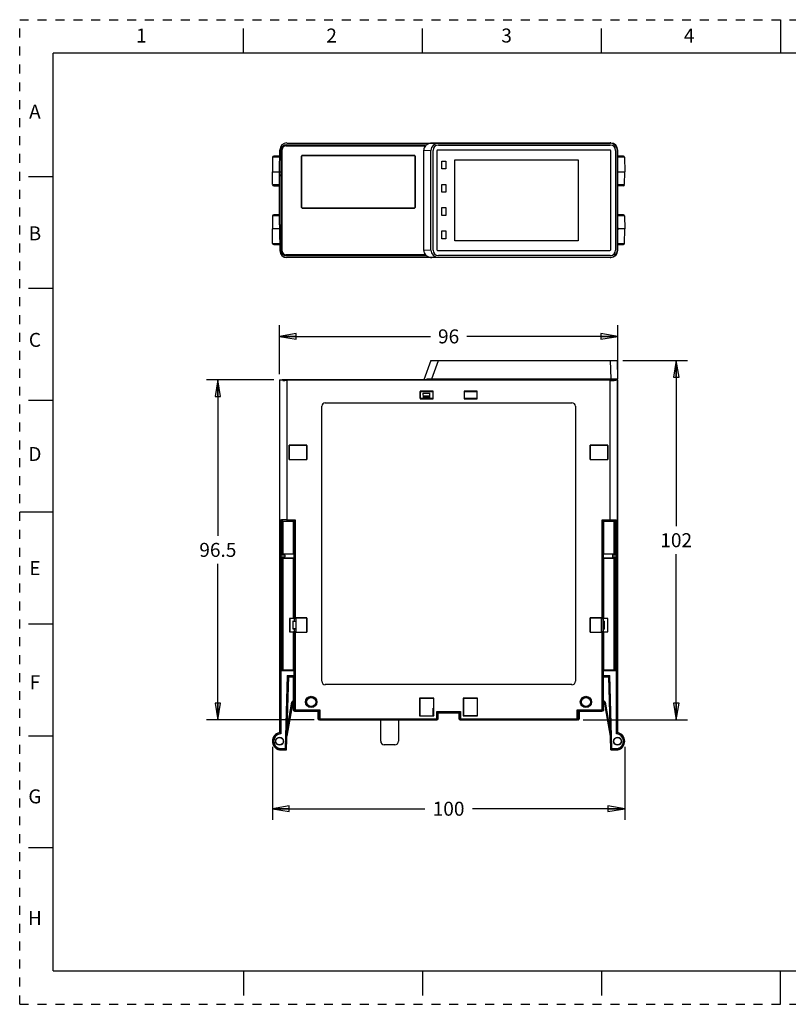
# Model space of a CAD drawing. Units: inches. Extents: x 0 to 17, y 0 to 11.
# Drawn here: x 0 to 8.6, y 0 to 11 of the extents above; entities that cross this region are included whole.
import ezdxf

# ---------------------------------------------------------------- set-up
doc = ezdxf.new("R2010")
doc.units = ezdxf.units.IN
doc.header["$LTSCALE"] = 0.935
doc.header["$MEASUREMENT"] = 0
doc.linetypes.add('HIDDEN', pattern=[0.2, 0.1, -0.1])
doc.layers.get('0').update_dxf_attribs({"linetype": 'CONTINUOUS'})
doc.layers.add('DEFAULT_2', color=8, linetype='HIDDEN')
doc.styles.get("Standard").update_dxf_attribs({"font": 'txt', "width": 0.8})
doc.styles.add('TEXTSTYLE_2', font='txt')
doc.dimstyles.new('DIMSTYLE_1', dxfattribs={"dimtxt": 0.15625, "dimasz": 0.1875, "dimexe": 0.125, "dimexo": 0.0625, "dimgap": 0.078125, "dimtad": 0, "dimtih": 1, "dimtoh": 1, "dimzin": 4, "dimdsep": 46, "dimtxsty": 'STANDARD', "dimblk": 'CLOSED', "dimblk1": 'CLOSED', "dimblk2": 'CLOSED', "dimcen": 0.09, "dimadec": 0, "dimazin": 0, "dimtfac": 1, "dimtofl": 0, "dimtmove": 0, "dimatfit": 3, "dimldrblk": 'CLOSED', "dimfxl": 1, "dimtolj": 1, "dimtzin": 4, "dimarcsym": 0})

# ---------------------------------------------------------------- blocks, each defined once
blk = doc.blocks.new('_CLOSED')
at = {"color": 0, "linetype": 'BYBLOCK'}
for p, q in [((0, 0), (-1, 0.167)), ((-1, 0.167), (-1, -0.167)), ((-1, -0.167), (0, 0)), ((-1, 0), (0, 0))]:
    blk.add_line(p, q, dxfattribs=at)
blk = doc.blocks.new('*D0')
at = {"color": 2, "linetype": 'CONTINUOUS'}
for p, q in [((2.902, 7.039), (2.902, 7.587)), ((6.682, 7.039), (6.682, 7.587)), ((2.902, 7.462), (4.589, 7.462)), ((6.682, 7.462), (4.995, 7.462))]:
    blk.add_line(p, q, dxfattribs=at)
at = {"color": 2, "linetype": 'CONTINUOUS', "xscale": 0.1875, "yscale": 0.1875, "zscale": 0.1875, "rotation": 180}
blk.add_blockref('_CLOSED', (2.902, 7.462), dxfattribs=at)
at = {"color": 2, "linetype": 'CONTINUOUS', "xscale": 0.1875, "yscale": 0.1875, "zscale": 0.1875}
blk.add_blockref('_CLOSED', (6.682, 7.462), dxfattribs=at)
at = {"color": 2, "linetype": 'CONTINUOUS', "insert": (4.792, 7.54), "char_height": 0.1562, "width": 0.25, "attachment_point": 2, "line_spacing_factor": 0.9}
blk.add_mtext('96', dxfattribs=at)
blk = doc.blocks.new('*D1')
at = {"color": 2, "linetype": 'CONTINUOUS'}
for p, q in [((2.823, 2.877), (2.823, 2.06)), ((6.76, 2.877), (6.76, 2.06)), ((2.823, 2.185), (4.526, 2.185)), ((6.76, 2.185), (5.058, 2.185))]:
    blk.add_line(p, q, dxfattribs=at)
at = {"color": 2, "linetype": 'CONTINUOUS', "xscale": 0.1875, "yscale": 0.1875, "zscale": 0.1875, "rotation": 180}
blk.add_blockref('_CLOSED', (2.823, 2.185), dxfattribs=at)
at = {"color": 2, "linetype": 'CONTINUOUS', "xscale": 0.1875, "yscale": 0.1875, "zscale": 0.1875}
blk.add_blockref('_CLOSED', (6.76, 2.185), dxfattribs=at)
at = {"color": 2, "linetype": 'CONTINUOUS', "insert": (4.792, 2.263), "char_height": 0.1562, "width": 0.375, "attachment_point": 2, "line_spacing_factor": 0.9}
blk.add_mtext('100', dxfattribs=at)
blk = doc.blocks.new('*D2')
at = {"color": 2, "linetype": 'CONTINUOUS'}
for p, q in [((2.84, 6.976), (2.089, 6.976)), ((2.214, 6.976), (2.214, 5.233)), ((2.214, 3.177), (2.214, 4.921)), ((3.289, 3.177), (2.089, 3.177))]:
    blk.add_line(p, q, dxfattribs=at)
at = {"color": 2, "linetype": 'CONTINUOUS', "xscale": 0.1875, "yscale": 0.1875, "zscale": 0.1875}
for p, rotation in [((2.214, 6.976), 90), ((2.214, 3.177), 270)]:
    blk.add_blockref('_CLOSED', p, dxfattribs=dict(at, rotation=rotation))
at = {"color": 2, "linetype": 'CONTINUOUS', "insert": (2.214, 5.155), "char_height": 0.1562, "width": 0.5, "attachment_point": 2, "line_spacing_factor": 0.9}
blk.add_mtext('96.5', dxfattribs=at)
blk = doc.blocks.new('*D3')
at = {"color": 2, "linetype": 'CONTINUOUS'}
for p, q in [((6.74, 7.193), (7.46, 7.193)), ((7.335, 7.193), (7.335, 5.341)), ((7.335, 3.177), (7.335, 5.029)), ((6.295, 3.177), (7.46, 3.177))]:
    blk.add_line(p, q, dxfattribs=at)
at = {"color": 2, "linetype": 'CONTINUOUS', "xscale": 0.1875, "yscale": 0.1875, "zscale": 0.1875}
for p, rotation in [((7.335, 7.193), 90), ((7.335, 3.177), 270)]:
    blk.add_blockref('_CLOSED', p, dxfattribs=dict(at, rotation=rotation))
at = {"color": 2, "linetype": 'CONTINUOUS', "insert": (7.335, 5.263), "char_height": 0.1562, "width": 0.375, "attachment_point": 2, "line_spacing_factor": 0.9}
blk.add_mtext('102', dxfattribs=at)

msp = doc.modelspace()

# ---------------------------------------------------------------- linework, layer by layer
at = {"color": 7, "linetype": 'CONTINUOUS'}
for p, q in [((8.5, 11), (8.5, 10.625)), ((2.5, 10.625), (2.5, 10.9)), ((4.5, 10.625), (4.5, 10.9)), ((6.5, 10.625), (6.5, 10.9)), ((0.375, 0.375), (0.375, 10.625)), ((16.625, 10.625), (0.375, 10.625)), ((2.937, 9.583), (2.95, 9.583)), ((2.973, 9.591), (4.533, 9.591)), ((2.981, 9.603), (4.544, 9.603)), ((2.985, 9.622), (6.599, 9.622)), ((3.808, 9.59), (3.808, 9.603)), ((4.083, 9.59), (4.083, 9.603)), ((4.549, 9.603), (4.544, 9.603)), ((6.603, 9.622), (4.604, 9.622)), ((4.678, 9.618), (4.604, 9.622)), ((4.678, 9.618), (6.599, 9.618)), ((4.678, 9.599), (6.599, 9.599)), ((4.678, 9.599), (6.599, 9.599)), ((6.603, 9.622), (6.599, 9.618)), ((6.599, 9.599), (6.599, 9.599)), ((2.826, 9.465), (2.823, 9.302)), ((2.905, 9.465), (2.826, 9.465)), ((2.905, 9.477), (2.838, 9.477)), ((2.902, 9.302), (2.906, 9.545)), ((2.922, 9.545), (2.917, 9.266)), ((2.922, 9.258), (2.922, 9.545)), ((2.934, 8.414), (2.934, 9.551)), ((3.149, 8.902), (3.149, 9.476)), ((3.149, 9.476), (3.149, 8.903)), ((3.149, 9.476), (3.149, 9.476)), ((3.157, 9.484), (3.157, 9.484)), ((4.411, 9.484), (3.157, 9.484)), ((3.157, 9.484), (4.411, 9.484)), ((4.411, 9.484), (4.411, 9.484)), ((4.419, 9.476), (4.419, 9.476)), ((4.419, 8.903), (4.419, 9.476)), ((4.419, 9.476), (4.419, 8.902)), ((4.516, 8.421), (4.516, 9.544)), ((4.516, 9.544), (4.595, 9.54)), ((4.595, 8.425), (4.595, 9.54)), ((4.619, 8.425), (4.619, 9.54)), ((4.619, 8.425), (4.619, 9.54)), ((4.661, 9.536), (4.661, 8.429)), ((4.661, 9.536), (4.661, 9.535)), ((4.669, 9.544), (4.669, 9.543)), ((6.595, 9.544), (4.669, 9.544)), ((5.678, 9.543), (5.599, 9.543)), ((6.595, 9.544), (6.595, 9.543)), ((6.603, 9.536), (6.603, 9.535)), ((6.603, 8.429), (6.603, 9.536)), ((6.658, 9.54), (6.658, 9.54)), ((6.658, 9.54), (6.658, 8.425)), ((6.658, 9.54), (6.658, 8.425)), ((6.678, 9.54), (6.682, 9.543)), ((6.678, 8.425), (6.678, 9.54)), ((6.682, 8.422), (6.682, 9.543)), ((6.746, 9.477), (6.682, 9.477)), ((6.758, 9.465), (6.682, 9.465)), ((6.758, 9.465), (6.76, 9.302)), ((4.715, 9.333), (4.715, 9.42)), ((4.715, 9.42), (4.762, 9.42)), ((4.762, 9.42), (4.762, 9.333)), ((4.861, 8.53), (4.861, 9.435)), ((4.861, 9.435), (6.239, 9.435)), ((6.239, 9.435), (6.239, 8.53)), ((0.1, 9.25), (0.375, 9.25)), ((2.826, 9.157), (2.823, 9.302)), ((2.823, 9.302), (2.917, 9.302)), ((2.903, 9.259), (2.902, 9.302)), ((2.902, 8.707), (2.902, 9.258)), ((2.902, 9.258), (2.922, 9.258)), ((2.903, 9.266), (2.917, 9.266)), ((2.917, 9.259), (2.903, 9.259)), ((2.917, 9.258), (2.917, 9.266)), ((2.922, 8.707), (2.922, 9.258)), ((2.922, 9.258), (2.934, 9.258)), ((4.762, 9.333), (4.715, 9.333)), ((6.682, 9.302), (6.682, 9.314)), ((6.682, 9.302), (6.76, 9.302)), ((6.682, 9.291), (6.682, 9.302)), ((6.682, 8.707), (6.682, 9.258)), ((6.758, 9.157), (6.76, 9.302)), ((2.826, 9.157), (2.902, 9.157)), ((2.838, 9.145), (2.902, 9.145)), ((4.715, 9.073), (4.715, 9.16)), ((4.715, 9.16), (4.762, 9.16)), ((4.762, 9.16), (4.762, 9.073)), ((6.682, 9.157), (6.758, 9.157)), ((6.746, 9.145), (6.682, 9.145)), ((4.762, 9.073), (4.715, 9.073)), ((2.826, 8.809), (2.823, 8.663)), ((2.902, 8.809), (2.826, 8.809)), ((2.902, 8.82), (2.838, 8.82)), ((3.149, 8.902), (3.149, 8.903)), ((3.157, 8.895), (3.157, 8.895)), ((4.411, 8.895), (3.157, 8.895)), ((3.157, 8.895), (4.411, 8.895)), ((4.411, 8.895), (4.411, 8.895)), ((4.419, 8.902), (4.419, 8.903)), ((4.715, 8.813), (4.715, 8.9)), ((4.715, 8.9), (4.762, 8.9)), ((4.762, 8.813), (4.715, 8.813)), ((4.762, 8.9), (4.762, 8.813)), ((6.746, 8.82), (6.682, 8.82)), ((6.758, 8.809), (6.682, 8.809)), ((6.758, 8.809), (6.76, 8.663)), ((2.902, 8.707), (2.922, 8.707)), ((2.903, 8.706), (2.902, 8.663)), ((2.903, 8.706), (2.917, 8.706)), ((2.917, 8.699), (2.903, 8.699)), ((2.917, 8.707), (2.917, 8.699)), ((2.922, 8.42), (2.917, 8.699)), ((2.922, 8.42), (2.922, 8.707)), ((2.922, 8.707), (2.934, 8.707)), ((2.826, 8.5), (2.823, 8.663)), ((2.917, 8.663), (2.823, 8.663)), ((2.902, 8.663), (2.906, 8.42)), ((4.715, 8.64), (4.762, 8.64)), ((4.715, 8.553), (4.715, 8.64)), ((4.762, 8.64), (4.762, 8.553)), ((6.682, 8.674), (6.682, 8.663)), ((6.76, 8.663), (6.682, 8.663)), ((6.682, 8.663), (6.682, 8.651)), ((6.758, 8.5), (6.76, 8.663)), ((2.826, 8.5), (2.905, 8.5)), ((2.838, 8.488), (2.905, 8.488)), ((4.762, 8.553), (4.715, 8.553)), ((6.239, 8.53), (4.861, 8.53)), ((6.682, 8.5), (6.758, 8.5)), ((6.682, 8.488), (6.746, 8.488)), ((2.95, 8.382), (2.937, 8.382)), ((4.533, 8.374), (2.973, 8.374)), ((4.544, 8.362), (2.981, 8.362)), ((3.808, 8.375), (3.808, 8.362)), ((4.083, 8.375), (4.083, 8.362)), ((4.595, 8.425), (4.516, 8.421)), ((4.544, 8.362), (4.549, 8.362)), ((4.619, 8.425), (4.619, 8.425)), ((4.661, 8.429), (4.661, 8.43)), ((4.669, 8.422), (6.595, 8.422)), ((4.669, 8.421), (4.669, 8.422)), ((4.669, 8.421), (6.595, 8.421)), ((6.599, 8.366), (4.678, 8.366)), ((6.599, 8.366), (4.678, 8.366)), ((4.678, 8.366), (4.678, 8.366)), ((5.678, 8.422), (5.678, 8.422)), ((6.595, 8.421), (6.595, 8.422)), ((6.599, 8.366), (6.599, 8.366)), ((6.603, 8.429), (6.603, 8.43)), ((6.658, 8.425), (6.658, 8.425)), ((6.682, 8.422), (6.678, 8.425)), ((6.599, 8.343), (2.985, 8.343)), ((4.604, 8.343), (4.678, 8.347)), ((6.603, 8.343), (4.604, 8.343)), ((4.678, 8.347), (6.599, 8.347)), ((6.599, 8.347), (6.603, 8.343)), ((0.1, 8), (0.375, 8)), ((4.595, 7.193), (4.516, 6.976)), ((4.595, 7.193), (6.678, 7.193)), ((4.604, 6.988), (4.678, 7.193)), ((6.599, 7.193), (6.603, 6.988)), ((6.682, 6.988), (6.678, 7.193)), ((2.902, 6.976), (2.902, 3.035)), ((2.902, 6.976), (2.906, 6.972)), ((2.902, 6.976), (2.922, 6.976)), ((2.906, 5.41), (2.906, 6.972)), ((2.922, 6.972), (2.917, 6.976)), ((2.922, 6.976), (2.922, 6.972)), ((2.934, 6.972), (2.934, 6.976)), ((4.533, 6.976), (2.934, 6.976)), ((2.973, 6.976), (2.973, 6.971)), ((2.985, 6.971), (2.985, 5.399)), ((6.599, 6.971), (2.985, 6.971)), ((4.544, 6.976), (4.533, 6.976)), ((4.544, 6.977), (4.549, 6.988)), ((4.549, 6.988), (6.682, 6.988)), ((6.599, 5.399), (6.599, 6.971)), ((6.603, 6.971), (6.599, 6.971)), ((6.603, 6.971), (6.603, 6.988)), ((6.613, 6.971), (6.613, 6.972)), ((6.615, 6.971), (6.615, 6.973)), ((6.627, 6.974), (6.627, 6.971)), ((6.642, 6.975), (6.642, 6.971)), ((6.645, 6.971), (6.643, 6.971)), ((6.662, 6.988), (6.662, 6.976)), ((6.662, 6.972), (6.667, 6.976)), ((6.682, 6.976), (6.667, 6.976)), ((6.674, 6.988), (6.674, 6.976)), ((6.682, 6.976), (6.677, 6.972)), ((6.677, 6.972), (6.677, 5.41)), ((6.682, 3.035), (6.682, 6.976)), ((4.474, 6.85), (4.474, 6.765)), ((4.474, 6.85), (4.476, 6.848)), ((4.618, 6.85), (4.474, 6.85)), ((4.476, 6.77), (4.476, 6.848)), ((4.476, 6.848), (4.616, 6.848)), ((4.51, 6.78), (4.509, 6.828)), ((4.509, 6.828), (4.583, 6.828)), ((4.582, 6.78), (4.583, 6.828)), ((4.618, 6.85), (4.616, 6.848)), ((4.616, 6.848), (4.616, 6.77)), ((4.618, 6.765), (4.618, 6.85)), ((4.966, 6.85), (4.966, 6.765)), ((4.966, 6.85), (4.968, 6.848)), ((5.11, 6.85), (4.966, 6.85)), ((4.968, 6.77), (4.968, 6.848)), ((4.968, 6.848), (5.108, 6.848)), ((5.11, 6.85), (5.108, 6.848)), ((5.108, 6.848), (5.108, 6.77)), ((5.11, 6.765), (5.11, 6.85)), ((0.1, 6.75), (0.375, 6.75)), ((3.414, 6.721), (6.17, 6.721)), ((4.474, 6.765), (4.477, 6.766)), ((4.474, 6.765), (4.618, 6.765)), ((4.476, 6.77), (4.616, 6.77)), ((4.477, 6.77), (4.477, 6.766)), ((4.615, 6.766), (4.477, 6.766)), ((4.51, 6.799), (4.582, 6.799)), ((4.582, 6.78), (4.51, 6.78)), ((4.615, 6.77), (4.615, 6.766)), ((4.615, 6.766), (4.618, 6.765)), ((4.966, 6.765), (4.969, 6.766)), ((4.966, 6.765), (5.11, 6.765)), ((4.968, 6.77), (5.108, 6.77)), ((4.969, 6.77), (4.969, 6.766)), ((5.107, 6.766), (4.969, 6.766)), ((5.107, 6.77), (5.107, 6.766)), ((5.107, 6.766), (5.11, 6.765)), ((3.375, 3.61), (3.375, 6.681)), ((6.209, 6.681), (6.209, 3.61)), ((3.011, 6.245), (3.011, 6.086)), ((3.012, 6.244), (3.011, 6.245)), ((3.21, 6.245), (3.011, 6.245)), ((3.012, 6.087), (3.012, 6.244)), ((3.209, 6.244), (3.012, 6.244)), ((3.209, 6.244), (3.21, 6.245)), ((3.209, 6.244), (3.209, 6.087)), ((3.21, 6.086), (3.21, 6.245)), ((6.573, 6.245), (6.374, 6.245)), ((6.374, 6.245), (6.374, 6.086)), ((6.375, 6.244), (6.374, 6.245)), ((6.571, 6.244), (6.375, 6.244)), ((6.375, 6.087), (6.375, 6.244)), ((6.571, 6.244), (6.573, 6.245)), ((6.571, 6.244), (6.571, 6.087)), ((6.573, 6.086), (6.573, 6.245)), ((3.012, 6.087), (3.011, 6.086)), ((3.011, 6.086), (3.21, 6.086)), ((3.012, 6.087), (3.209, 6.087)), ((3.209, 6.087), (3.21, 6.086)), ((6.375, 6.087), (6.374, 6.086)), ((6.374, 6.086), (6.573, 6.086)), ((6.375, 6.087), (6.571, 6.087)), ((6.571, 6.087), (6.573, 6.086)), ((0.375, 5.5), (0, 5.5)), ((2.906, 5.41), (2.905, 5.408)), ((2.905, 3.033), (2.905, 5.408)), ((2.917, 5.397), (2.918, 5.398)), ((2.917, 5.397), (2.917, 3.023)), ((2.917, 5.397), (2.927, 5.397)), ((2.927, 5.017), (2.927, 5.397)), ((2.939, 5.397), (2.927, 5.397)), ((2.939, 5.397), (2.939, 5.029)), ((2.939, 5.397), (2.941, 5.394)), ((2.941, 5.394), (2.941, 5.031)), ((3.06, 5.394), (2.941, 5.394)), ((2.985, 5.411), (3.077, 5.411)), ((3.065, 5.399), (2.985, 5.399)), ((3.06, 5.394), (3.065, 5.399)), ((3.06, 5.031), (3.06, 5.394)), ((3.077, 5.411), (3.065, 5.399)), ((3.065, 4.316), (3.065, 5.399)), ((3.077, 5.411), (3.077, 4.316)), ((6.507, 5.411), (6.599, 5.411)), ((6.507, 4.316), (6.507, 5.411)), ((6.507, 5.411), (6.519, 5.399)), ((6.599, 5.399), (6.519, 5.399)), ((6.524, 5.394), (6.519, 5.399)), ((6.519, 5.399), (6.519, 4.316)), ((6.643, 5.394), (6.524, 5.394)), ((6.524, 5.394), (6.524, 5.031)), ((6.645, 5.397), (6.643, 5.394)), ((6.643, 5.031), (6.643, 5.394)), ((6.645, 5.029), (6.645, 5.397)), ((6.657, 5.397), (6.645, 5.397)), ((6.657, 5.397), (6.667, 5.397)), ((6.657, 5.397), (6.657, 5.017)), ((6.666, 5.398), (6.667, 5.397)), ((6.667, 3.023), (6.667, 5.397)), ((6.679, 5.408), (6.677, 5.41)), ((6.679, 5.408), (6.679, 3.033)), ((2.927, 5.017), (2.939, 5.029)), ((2.961, 5.017), (2.927, 5.017)), ((2.927, 3.724), (2.927, 4.999)), ((2.927, 4.999), (2.961, 4.999)), ((2.927, 4.999), (2.939, 4.987)), ((2.939, 5.029), (2.941, 5.031)), ((2.939, 5.029), (2.95, 5.029)), ((2.939, 4.987), (2.939, 3.735)), ((2.939, 4.987), (2.941, 4.985)), ((2.95, 4.987), (2.939, 4.987)), ((2.941, 5.031), (3.06, 5.031)), ((2.941, 4.985), (2.941, 3.738)), ((2.941, 4.985), (3.06, 4.985)), ((3.065, 5.027), (2.95, 5.029)), ((2.95, 4.987), (3.065, 4.989)), ((2.961, 5.017), (2.961, 4.999)), ((3.065, 5.027), (3.06, 5.031)), ((3.065, 4.989), (3.06, 4.985)), ((3.06, 4.311), (3.06, 4.985)), ((3.065, 5.027), (3.065, 4.989)), ((6.519, 5.027), (6.524, 5.031)), ((6.634, 5.029), (6.519, 5.027)), ((6.519, 5.027), (6.519, 4.989)), ((6.519, 4.989), (6.634, 4.987)), ((6.519, 4.989), (6.524, 4.985)), ((6.524, 5.031), (6.643, 5.031)), ((6.524, 4.985), (6.643, 4.985)), ((6.524, 4.985), (6.524, 4.311)), ((6.657, 5.017), (6.623, 5.017)), ((6.623, 5.017), (6.623, 4.999)), ((6.623, 4.999), (6.657, 4.999)), ((6.634, 5.029), (6.645, 5.029)), ((6.645, 4.987), (6.634, 4.987)), ((6.645, 5.029), (6.643, 5.031)), ((6.645, 4.987), (6.643, 4.985)), ((6.643, 3.738), (6.643, 4.985)), ((6.657, 5.017), (6.645, 5.029)), ((6.657, 4.999), (6.645, 4.987)), ((6.645, 3.735), (6.645, 4.987)), ((6.657, 4.999), (6.657, 3.724)), ((3.016, 4.311), (3.016, 4.161)), ((3.018, 4.31), (3.016, 4.311)), ((3.06, 4.311), (3.016, 4.311)), ((3.018, 4.31), (3.018, 4.163)), ((3.06, 4.31), (3.018, 4.31)), ((3.065, 4.316), (3.06, 4.311)), ((3.065, 4.305), (3.06, 4.31)), ((3.065, 4.316), (3.077, 4.316)), ((3.065, 4.305), (3.065, 4.28)), ((3.084, 4.305), (3.065, 4.305)), ((3.21, 4.316), (3.077, 4.316)), ((3.084, 4.315), (3.084, 4.158)), ((3.209, 4.315), (3.084, 4.315)), ((3.209, 4.315), (3.21, 4.316)), ((3.209, 4.315), (3.209, 4.158)), ((3.21, 4.157), (3.21, 4.316)), ((6.507, 4.316), (6.374, 4.316)), ((6.375, 4.315), (6.374, 4.316)), ((6.374, 4.316), (6.374, 4.157)), ((6.492, 4.315), (6.375, 4.315)), ((6.375, 4.158), (6.375, 4.315)), ((6.496, 4.312), (6.492, 4.315)), ((6.492, 4.312), (6.492, 4.315)), ((6.501, 4.312), (6.492, 4.312)), ((6.501, 4.161), (6.501, 4.312)), ((6.521, 4.307), (6.501, 4.307)), ((6.507, 4.316), (6.519, 4.316)), ((6.517, 4.307), (6.517, 4.165)), ((6.524, 4.311), (6.519, 4.316)), ((6.519, 4.305), (6.524, 4.31)), ((6.519, 4.305), (6.519, 4.168)), ((6.571, 4.311), (6.524, 4.311)), ((6.571, 4.31), (6.524, 4.31)), ((6.566, 4.31), (6.566, 4.163)), ((6.571, 4.161), (6.571, 4.311)), ((0.1, 4.25), (0.375, 4.25)), ((3.052, 4.28), (3.052, 4.193)), ((3.084, 4.278), (3.052, 4.28)), ((3.052, 4.28), (3.081, 4.28)), ((3.084, 4.195), (3.052, 4.193)), ((3.081, 4.192), (3.052, 4.192)), ((3.065, 4.192), (3.065, 4.168)), ((3.081, 4.28), (3.081, 4.281)), ((3.081, 4.281), (3.084, 4.281)), ((3.081, 4.192), (3.081, 4.192)), ((3.084, 4.192), (3.081, 4.192)), ((6.532, 4.28), (6.519, 4.28)), ((6.519, 4.192), (6.532, 4.192)), ((6.532, 4.28), (6.532, 4.192)), ((3.018, 4.163), (3.016, 4.161)), ((3.016, 4.161), (3.06, 4.161)), ((3.018, 4.163), (3.06, 4.163)), ((3.065, 4.168), (3.06, 4.163)), ((3.06, 4.161), (3.065, 4.157)), ((3.06, 3.738), (3.06, 4.161)), ((3.065, 4.168), (3.084, 4.168)), ((3.065, 3.29), (3.065, 4.157)), ((3.077, 4.157), (3.065, 4.157)), ((3.077, 4.157), (3.077, 3.278)), ((3.077, 4.157), (3.21, 4.157)), ((3.084, 4.158), (3.209, 4.158)), ((3.209, 4.158), (3.21, 4.157)), ((6.375, 4.158), (6.374, 4.157)), ((6.374, 4.157), (6.507, 4.157)), ((6.375, 4.158), (6.492, 4.158)), ((6.492, 4.161), (6.501, 4.161)), ((6.492, 4.158), (6.492, 4.161)), ((6.496, 4.161), (6.492, 4.158)), ((6.501, 4.165), (6.521, 4.165)), ((6.507, 3.278), (6.507, 4.157)), ((6.519, 4.157), (6.507, 4.157)), ((6.519, 4.168), (6.524, 4.163)), ((6.519, 4.157), (6.524, 4.161)), ((6.519, 4.157), (6.519, 3.29)), ((6.524, 4.163), (6.571, 4.163)), ((6.524, 4.161), (6.571, 4.161)), ((6.524, 4.161), (6.524, 3.738)), ((2.927, 3.724), (2.939, 3.735)), ((3.063, 3.724), (2.927, 3.724)), ((2.939, 3.735), (2.941, 3.738)), ((2.939, 3.735), (3.063, 3.735)), ((2.941, 3.738), (3.06, 3.738)), ((2.99, 3.674), (2.967, 2.857)), ((3.002, 3.662), (2.978, 2.845)), ((2.987, 3.065), (3.005, 3.66)), ((2.99, 3.674), (3.063, 3.674)), ((2.99, 3.674), (3.002, 3.662)), ((3.005, 3.66), (3.002, 3.662)), ((3.063, 3.662), (3.002, 3.662)), ((3.005, 3.66), (3.06, 3.66)), ((3.063, 3.735), (3.06, 3.738)), ((3.06, 3.66), (3.063, 3.662)), ((3.06, 3.386), (3.06, 3.66)), ((3.063, 3.724), (3.063, 3.735)), ((3.063, 3.724), (3.063, 3.674)), ((3.063, 3.662), (3.063, 3.674)), ((6.521, 3.735), (6.524, 3.738)), ((6.521, 3.735), (6.645, 3.735)), ((6.521, 3.735), (6.521, 3.724)), ((6.657, 3.724), (6.521, 3.724)), ((6.521, 3.674), (6.521, 3.724)), ((6.521, 3.674), (6.594, 3.674)), ((6.521, 3.674), (6.521, 3.662)), ((6.582, 3.662), (6.521, 3.662)), ((6.524, 3.66), (6.521, 3.662)), ((6.524, 3.738), (6.643, 3.738)), ((6.524, 3.66), (6.579, 3.66)), ((6.524, 3.386), (6.524, 3.66)), ((6.579, 3.66), (6.582, 3.662)), ((6.579, 3.66), (6.597, 3.065)), ((6.594, 3.674), (6.582, 3.662)), ((6.606, 2.845), (6.582, 3.662)), ((6.617, 2.857), (6.594, 3.674)), ((6.645, 3.735), (6.643, 3.738)), ((6.657, 3.724), (6.645, 3.735)), ((6.17, 3.571), (3.414, 3.571)), ((4.628, 3.422), (4.468, 3.422)), ((4.469, 3.421), (4.468, 3.422)), ((4.468, 3.422), (4.468, 3.223)), ((4.469, 3.421), (4.627, 3.421)), ((4.469, 3.421), (4.469, 3.224)), ((4.627, 3.421), (4.628, 3.422)), ((4.627, 3.224), (4.627, 3.421)), ((4.628, 3.223), (4.628, 3.422)), ((5.116, 3.422), (4.956, 3.422)), ((4.957, 3.421), (4.956, 3.422)), ((4.956, 3.422), (4.956, 3.223)), ((4.957, 3.421), (5.115, 3.421)), ((4.957, 3.421), (4.957, 3.224)), ((5.115, 3.421), (5.116, 3.422)), ((5.115, 3.224), (5.115, 3.421)), ((5.116, 3.223), (5.116, 3.422)), ((3.05, 3.375), (2.983, 2.996)), ((2.985, 3.05), (3.042, 3.376)), ((2.988, 3.079), (3.04, 3.376)), ((3.062, 3.386), (3.054, 3.386)), ((3.054, 3.378), (3.062, 3.378)), ((3.062, 3.398), (3.06, 3.399)), ((3.06, 3.286), (3.06, 3.378)), ((3.062, 3.374), (3.06, 3.373)), ((3.062, 3.374), (3.062, 3.398)), ((4.62, 3.308), (4.627, 3.308)), ((4.62, 3.224), (4.62, 3.308)), ((4.62, 3.304), (4.622, 3.302)), ((4.622, 3.229), (4.622, 3.308)), ((6.522, 3.398), (6.524, 3.399)), ((6.522, 3.374), (6.522, 3.398)), ((6.522, 3.386), (6.53, 3.386)), ((6.53, 3.378), (6.522, 3.378)), ((6.522, 3.374), (6.524, 3.373)), ((6.524, 3.286), (6.524, 3.378)), ((6.601, 2.996), (6.534, 3.375)), ((6.542, 3.376), (6.599, 3.05)), ((3.063, 3.287), (3.06, 3.296)), ((3.06, 3.296), (3.06, 3.293)), ((3.06, 3.293), (3.063, 3.284)), ((3.062, 3.288), (3.06, 3.286)), ((3.065, 3.29), (3.063, 3.287)), ((3.063, 3.287), (3.063, 3.284)), ((3.065, 3.29), (3.353, 3.29)), ((3.068, 3.278), (3.068, 3.278)), ((3.074, 3.276), (3.077, 3.278)), ((3.074, 3.276), (3.339, 3.276)), ((3.342, 3.278), (3.077, 3.278)), ((3.335, 3.27), (3.339, 3.274)), ((3.335, 3.187), (3.335, 3.27)), ((3.339, 3.191), (3.335, 3.187)), ((3.339, 3.276), (3.342, 3.278)), ((3.339, 3.276), (3.339, 3.189)), ((3.342, 3.191), (3.339, 3.189)), ((3.353, 3.29), (3.342, 3.278)), ((3.342, 3.191), (3.342, 3.278)), ((3.342, 3.191), (4.671, 3.191)), ((3.353, 3.29), (3.353, 3.18)), ((4.469, 3.224), (4.468, 3.223)), ((4.468, 3.223), (4.628, 3.223)), ((4.469, 3.224), (4.627, 3.224)), ((4.622, 3.231), (4.62, 3.233)), ((4.62, 3.23), (4.622, 3.23)), ((4.62, 3.229), (4.622, 3.229)), ((4.622, 3.229), (4.628, 3.223)), ((4.66, 3.27), (4.924, 3.27)), ((4.66, 3.18), (4.66, 3.27)), ((4.66, 3.27), (4.671, 3.258)), ((4.912, 3.258), (4.671, 3.258)), ((4.674, 3.256), (4.671, 3.258)), ((4.671, 3.258), (4.671, 3.191)), ((4.674, 3.189), (4.671, 3.191)), ((4.674, 3.256), (4.91, 3.256)), ((4.674, 3.187), (4.674, 3.256)), ((4.91, 3.256), (4.912, 3.258)), ((4.91, 3.187), (4.91, 3.256)), ((4.912, 3.191), (4.91, 3.189)), ((4.924, 3.27), (4.912, 3.258)), ((4.912, 3.191), (4.912, 3.258)), ((4.912, 3.191), (6.242, 3.191)), ((4.924, 3.27), (4.924, 3.18)), ((4.957, 3.224), (4.956, 3.223)), ((4.956, 3.223), (5.116, 3.223)), ((5.115, 3.224), (4.957, 3.224)), ((5.115, 3.224), (5.116, 3.223)), ((6.23, 3.29), (6.519, 3.29)), ((6.23, 3.18), (6.23, 3.29)), ((6.23, 3.29), (6.242, 3.278)), ((6.507, 3.278), (6.242, 3.278)), ((6.245, 3.276), (6.242, 3.278)), ((6.242, 3.278), (6.242, 3.191)), ((6.245, 3.189), (6.242, 3.191)), ((6.245, 3.276), (6.509, 3.276)), ((6.245, 3.189), (6.245, 3.276)), ((6.245, 3.274), (6.249, 3.27)), ((6.249, 3.187), (6.245, 3.191)), ((6.249, 3.27), (6.249, 3.187)), ((6.507, 3.278), (6.509, 3.276)), ((6.516, 3.278), (6.516, 3.278)), ((6.521, 3.287), (6.519, 3.29)), ((6.524, 3.296), (6.521, 3.287)), ((6.524, 3.293), (6.521, 3.284)), ((6.521, 3.287), (6.521, 3.284)), ((6.524, 3.286), (6.522, 3.288)), ((6.524, 3.293), (6.524, 3.296)), ((3.343, 3.179), (3.344, 3.18)), ((3.345, 3.179), (3.343, 3.179)), ((3.351, 3.177), (3.353, 3.18)), ((3.351, 3.177), (4.662, 3.177)), ((4.66, 3.18), (3.353, 3.18)), ((4.034, 2.939), (4.034, 3.177)), ((4.231, 3.177), (4.231, 2.939)), ((4.66, 3.18), (4.662, 3.177)), ((4.91, 3.187), (4.91, 3.187)), ((4.922, 3.177), (4.924, 3.18)), ((4.922, 3.177), (6.233, 3.177)), ((6.23, 3.18), (4.924, 3.18)), ((6.23, 3.18), (6.233, 3.177)), ((6.241, 3.179), (6.239, 3.179)), ((6.24, 3.18), (6.241, 3.179)), ((0.1, 3), (0.375, 3)), ((2.981, 2.843), (2.986, 3.011)), ((6.598, 3.011), (6.603, 2.843)), ((4.192, 2.9), (4.073, 2.9)), ((2.978, 2.845), (2.902, 2.845)), ((2.902, 2.843), (2.902, 2.845)), ((2.902, 2.843), (2.981, 2.843)), ((2.904, 2.857), (2.967, 2.857)), ((2.967, 2.857), (2.978, 2.845)), ((2.981, 2.843), (2.978, 2.845)), ((6.603, 2.843), (6.606, 2.845)), ((6.603, 2.843), (6.682, 2.843)), ((6.617, 2.857), (6.606, 2.845)), ((6.681, 2.845), (6.606, 2.845)), ((6.617, 2.857), (6.68, 2.857)), ((6.682, 2.843), (6.681, 2.845)), ((0.1, 1.75), (0.375, 1.75)), ((0.375, 0.375), (16.625, 0.375)), ((2.5, 0.375), (2.5, 0.1)), ((4.5, 0.375), (4.5, 0.1)), ((6.5, 0.375), (6.5, 0.1)), ((8.5, 0), (8.5, 0.375))]:
    msp.add_line(p, q, dxfattribs=at)
for centre, radius in [((3.257, 3.378), 0.0634), ((3.257, 3.378), 0.0516), ((3.257, 3.378), 0.0508), ((6.327, 3.378), 0.0634), ((6.327, 3.378), 0.0516), ((6.327, 3.378), 0.0508), ((2.904, 2.939), 0.0438), ((2.904, 2.939), 0.0414), ((6.68, 2.939), 0.0438), ((6.68, 2.939), 0.0414)]:
    msp.add_circle(centre, radius, dxfattribs=at)
for centre, radius, start, end in [((2.985, 9.544), 0.0787, 90, 179), ((2.981, 9.544), 0.0591, 90.0029, 179.0029), ((2.973, 9.551), 0.0394, 90, 180), ((4.595, 9.541), 0.0799, 129.7472, 141.604), ((6.599, 9.544), 0.0787, 86.9954, 89.9972), ((2.838, 9.465), 0.0118, 90, 179), ((6.746, 9.465), 0.0118, 1, 90), ((2.838, 9.157), 0.0118, 181, 270), ((6.746, 9.157), 0.0118, 270, 359), ((2.838, 8.808), 0.0118, 90, 179), ((6.746, 8.808), 0.0118, 1, 90), ((2.838, 8.5), 0.0118, 181, 270), ((6.746, 8.5), 0.0118, 270, 359), ((2.985, 8.421), 0.0787, 181, 270), ((2.981, 8.421), 0.0591, 180.9971, 269.9971), ((2.973, 8.414), 0.0394, 180, 270), ((4.595, 8.424), 0.0799, 218.396, 230.2528), ((6.599, 8.421), 0.0787, 270.0028, 273.0055), ((2.979, 10.279), 3.309, 269.3079, 269.6841), ((2.984, 11.175), 4.204, 269.6809, 269.8429), ((2.985, 11.421), 4.45, 269.8424, 270.0002), ((4.011, 6.972), 0.522, 359.8721, 0.4478), ((3.84, 6.973), 0.704, 359.8943, 0.3327), ((6.682, 6.386), 0.591, 91.9108, 97.6704), ((6.602, 10.558), 3.588, 270.0165, 270.6502), ((6.628, 8.47), 1.499, 270.6516, 271.3138), ((3.414, 6.681), 0.0394, 90, 180), ((6.17, 6.681), 0.0394, 0, 90), ((2.918, 5.41), 0.0118, 180.0213, 269.9787), ((6.666, 5.41), 0.0118, 270.0213, 359.9787), ((3.414, 3.61), 0.0394, 180, 270), ((6.17, 3.61), 0.0394, 270, 360), ((3.052, 3.374), 0.0118, 90, 170), ((3.054, 3.374), 0.0118, 90, 170), ((3.054, 3.374), 0.00394, 90, 170), ((6.53, 3.374), 0.0118, 10, 90), ((6.53, 3.374), 0.00394, 10, 90), ((3.074, 3.287), 0.0117, 198.3394, 202.7692), ((3.077, 3.29), 0.0118, 180.0211, 269.999), ((3.353, 3.191), 0.0118, 180.0211, 269.9789), ((4.66, 3.191), 0.0118, 270.0211, 359.9789), ((4.924, 3.191), 0.0118, 180.0211, 269.9789), ((6.23, 3.191), 0.0118, 270.0211, 359.9789), ((6.507, 3.29), 0.0118, 270.0211, 359.9789), ((6.51, 3.287), 0.0117, 269.9866, 341.6593), ((6.516, 3.285), 0.00786, 269.9537, 340.6809), ((4.918, 3.187), 0.00776, 233.9336, 240.3398), ((6.241, 3.187), 0.00787, 269.9796, 0.0132), ((2.922, 2.939), 0.0984, 101.537, 258.463), ((2.922, 2.939), 0.0956, 100.1511, 258.2924), ((2.922, 2.939), 0.0838, 93.4122, 257.4914), ((2.71, 2.8), 0.304, 50.0781, 50.771), ((2.732, 2.826), 0.27, 46.7709, 50.1371), ((6.852, 2.826), 0.27, 129.8645, 133.2275), ((6.662, 2.939), 0.0838, 282.5086, 86.5878), ((6.874, 2.8), 0.304, 129.229, 129.9219), ((6.662, 2.939), 0.0956, 281.7076, 79.8489), ((6.662, 2.939), 0.0984, 281.537, 78.463), ((4.58, 2.674), 1.686, 173.7508, 174.1543), ((5.001, 2.673), 1.689, 5.8461, 6.2489)]:
    msp.add_arc(centre, radius, start, end, dxfattribs=at)
for centre, major_axis, ratio, start_param, end_param in [((4.604, 9.543), (-0.0837, 0.004), 0.939566, -1.519799, -0.805074), ((4.679, 9.54), (-0.0837, 0.004), 0.939566, -1.519799, 0.045029), ((4.678, 9.54), (-0.0418, 0.0418), 0.999695, -0.785263, 0.785263), ((4.678, 9.54), (0.0418, -0.0418), 0.999695, 2.35633, 3.926855), ((6.599, 9.54), (0.0557, 0.0557), 0.999695, -0.785263, 0.785263), ((6.599, 9.54), (0.0418, 0.0418), 0.999695, -0.785264, 0.785264), ((6.599, 9.54), (-0.0418, -0.0418), 0.999695, 2.35633, 3.926855), ((6.603, 9.543), (0.0557, 0.0557), 0.999695, 5.497921, 7.068449), ((3.157, 9.476), (0.00557, -0.00557), 0.999695, 2.356339, 3.926846), ((3.157, 9.476), (-0.00557, 0.00557), 0.999695, -0.785254, 0.785254), ((4.411, 9.476), (-0.00557, -0.00557), 0.999695, 2.356339, 3.926846), ((4.411, 9.476), (-0.00557, -0.00557), 0.999695, 2.356339, 3.926846), ((4.669, 9.536), (-0.00557, 0.00557), 0.999695, -0.785254, 0.785254), ((4.669, 9.535), (0.00557, -0.00557), 0.999695, 2.356339, 3.926846), ((6.595, 9.536), (0.00557, 0.00557), 0.999695, -0.785254, 0.785254), ((6.595, 9.535), (0.00557, 0.00557), 0.999695, -0.785254, 0.785254), ((3.157, 8.903), (0.00557, 0.00557), 0.999695, 2.356339, 3.926846), ((3.157, 8.902), (-0.00557, -0.00557), 0.999695, -0.785252, 0.785252), ((4.411, 8.903), (0.00557, -0.00557), 0.999695, -0.785252, 0.785252), ((4.411, 8.902), (0.00557, -0.00557), 0.999695, -0.785252, 0.785252), ((4.604, 8.422), (-0.0837, -0.004), 0.939566, 0.805074, 1.519799), ((4.679, 8.425), (-0.0837, -0.004), 0.939566, -0.045029, 1.519799), ((4.678, 8.425), (0.0418, 0.0418), 0.999695, -3.926857, -2.356329), ((4.678, 8.425), (0.0418, 0.0418), 0.999695, 2.35633, 3.926855), ((4.669, 8.43), (0.00557, 0.00557), 0.999695, 2.356341, 3.926845), ((4.669, 8.429), (-0.00557, -0.00557), 0.999695, -0.785254, 0.785254), ((6.595, 8.43), (0.00557, -0.00557), 0.999695, -0.785252, 0.785252), ((6.595, 8.429), (0.00557, -0.00557), 0.999695, -0.785252, 0.785252), ((6.599, 8.425), (0.0418, -0.0418), 0.999695, -0.785264, 0.785264), ((6.599, 8.425), (-0.0418, 0.0418), 0.999695, 2.356329, 3.926857), ((6.599, 8.425), (-0.0557, 0.0557), 0.999695, -3.926857, -2.356329), ((6.603, 8.422), (-0.0557, 0.0557), 0.999695, 8.639514, 10.210042), ((2.949, 5.017), (0, 0.0118), 1, -1.570796, -0.017453), ((2.949, 4.999), (0, 0.0118), 1, -3.124139, -1.570796), ((6.634, 5.017), (0, 0.0118), 1, 0.017453, 1.570796), ((6.634, 4.999), (0, 0.0118), 1, -4.712389, -3.159046), ((3.351, 3.189), (-0.00835, -0.00835), 0.999695, 5.497929, 7.068442), ((4.662, 3.189), (0.00835, -0.00835), 0.999695, 5.497929, 7.068442), ((4.922, 3.189), (-0.00835, -0.00835), 0.999695, 5.497931, 7.068439), ((6.233, 3.189), (0.00835, -0.00835), 0.999695, 5.497929, 7.068442), ((4.073, 2.939), (0.0278, 0.0278), 0.999695, -3.926855, -2.35633), ((4.192, 2.939), (0.0278, -0.0278), 0.999695, -0.785263, 0.785263)]:
    msp.add_ellipse(centre, major_axis=major_axis, ratio=ratio, start_param=start_param, end_param=end_param, dxfattribs=at)
for points, knots in [([(4.533, 9.591), (4.528, 9.584), (4.519, 9.569), (4.516, 9.552), (4.516, 9.544)], [0, 0, 0, 0, 0.500067, 1, 1, 1, 1]), ([(4.516, 8.421), (4.516, 8.413), (4.519, 8.396), (4.528, 8.381), (4.533, 8.374)], [0, 0, 0, 0, 0.499933, 1, 1, 1, 1]), ([(2.939, 6.971), (2.937, 6.971), (2.932, 6.971), (2.926, 6.971), (2.92, 6.971), (2.916, 6.972), (2.912, 6.972), (2.909, 6.972), (2.908, 6.972), (2.907, 6.972), (2.907, 6.972), (2.906, 6.972), (2.906, 6.972)], [0, 0, 0, 0, 0.216523, 0.411345, 0.581721, 0.725283, 0.840238, 0.924905, 0.955537, 0.978273, 0.993065, 1, 1, 1, 1]), ([(6.677, 6.972), (6.677, 6.972), (6.677, 6.972), (6.676, 6.972), (6.675, 6.972), (6.673, 6.972), (6.671, 6.972), (6.667, 6.972), (6.664, 6.971), (6.662, 6.971)], [0, 0, 0, 0, 0.023191, 0.076178, 0.158971, 0.271244, 0.412502, 0.581776, 1, 1, 1, 1]), ([(2.917, 5.397), (2.915, 5.397), (2.912, 5.398), (2.907, 5.401), (2.905, 5.406), (2.905, 5.408)], [0, 0, 0, 0, 0.297416, 0.558481, 1, 1, 1, 1]), ([(2.985, 5.411), (2.98, 5.411), (2.97, 5.411), (2.956, 5.411), (2.942, 5.411), (2.931, 5.411), (2.922, 5.411), (2.916, 5.41), (2.913, 5.41), (2.91, 5.41), (2.908, 5.41), (2.907, 5.41), (2.907, 5.41), (2.906, 5.41)], [0, 0, 0, 0, 0.192761, 0.378633, 0.550042, 0.70077, 0.825238, 0.876064, 0.918669, 0.952632, 0.97761, 0.993431, 1, 1, 1, 1]), ([(2.918, 5.398), (2.918, 5.398), (2.919, 5.398), (2.92, 5.398), (2.922, 5.398), (2.924, 5.398), (2.927, 5.399), (2.932, 5.399), (2.939, 5.399), (2.949, 5.399), (2.96, 5.399), (2.972, 5.399), (2.981, 5.399), (2.985, 5.399)], [0, 0, 0, 0, 0.00662, 0.022451, 0.047426, 0.081382, 0.12398, 0.1748, 0.299253, 0.449968, 0.621367, 0.807238, 1, 1, 1, 1]), ([(6.599, 5.411), (6.604, 5.411), (6.614, 5.411), (6.628, 5.411), (6.642, 5.411), (6.653, 5.411), (6.662, 5.411), (6.668, 5.41), (6.671, 5.41), (6.674, 5.41), (6.676, 5.41), (6.677, 5.41), (6.677, 5.41), (6.677, 5.41)], [0, 0, 0, 0, 0.192759, 0.378628, 0.55004, 0.70077, 0.82524, 0.876066, 0.918671, 0.952634, 0.977612, 0.993431, 1, 1, 1, 1]), ([(6.599, 5.399), (6.603, 5.399), (6.612, 5.399), (6.624, 5.399), (6.635, 5.399), (6.645, 5.399), (6.652, 5.399), (6.657, 5.399), (6.66, 5.398), (6.662, 5.398), (6.664, 5.398), (6.665, 5.398), (6.666, 5.398), (6.666, 5.398)], [0, 0, 0, 0, 0.19276, 0.37863, 0.550028, 0.700743, 0.825197, 0.876017, 0.918615, 0.952572, 0.977548, 0.993379, 1, 1, 1, 1]), ([(6.679, 5.408), (6.679, 5.406), (6.677, 5.401), (6.672, 5.398), (6.669, 5.397), (6.667, 5.397)], [0, 0, 0, 0, 0.441523, 0.702674, 1, 1, 1, 1]), ([(3.06, 3.286), (3.06, 3.284), (3.06, 3.281), (3.062, 3.279), (3.064, 3.279)], [0, 0, 0, 0, 0.499844, 1, 1, 1, 1]), ([(3.064, 3.283), (3.064, 3.281), (3.068, 3.277), (3.072, 3.276), (3.074, 3.276)], [0, 0, 0, 0, 0.500323, 1, 1, 1, 1])]:
    msp.add_open_spline(points, degree=3, knots=knots, dxfattribs=at)
for points in [[(3.064, 3.279), (3.065, 3.278), (3.066, 3.278), (3.068, 3.278)], [(3.332, 3.276), (3.333, 3.275), (3.334, 3.274), (3.334, 3.274)], [(3.334, 3.274), (3.335, 3.272), (3.335, 3.271), (3.335, 3.27)], [(4.675, 3.254), (4.674, 3.253), (4.674, 3.251), (4.674, 3.25)], [(4.677, 3.256), (4.676, 3.256), (4.675, 3.255), (4.675, 3.254)], [(4.907, 3.256), (4.908, 3.256), (4.909, 3.255), (4.909, 3.254)], [(4.909, 3.254), (4.91, 3.253), (4.91, 3.251), (4.91, 3.25)], [(6.249, 3.27), (6.249, 3.271), (6.249, 3.272), (6.25, 3.274)], [(6.25, 3.274), (6.25, 3.274), (6.251, 3.275), (6.252, 3.276)], [(6.524, 3.283), (6.524, 3.284), (6.524, 3.285), (6.524, 3.286)], [(3.335, 3.187), (3.335, 3.186), (3.336, 3.184), (3.336, 3.183)], [(3.336, 3.183), (3.337, 3.182), (3.338, 3.181), (3.339, 3.18)], [(3.339, 3.18), (3.34, 3.18), (3.342, 3.179), (3.343, 3.179)], [(4.67, 3.18), (4.671, 3.181), (4.672, 3.182), (4.673, 3.183)], [(4.673, 3.183), (4.673, 3.184), (4.674, 3.186), (4.674, 3.187)], [(4.91, 3.187), (4.91, 3.186), (4.91, 3.184), (4.911, 3.183)], [(4.911, 3.183), (4.912, 3.182), (4.912, 3.181), (4.913, 3.181)]]:
    msp.add_open_spline(points, degree=3, dxfattribs=at)
at = {"layer": 'DEFAULT_2', "color": 8, "linetype": 'HIDDEN'}
for p, q in [((0, 0), (0, 11)), ((0, 11), (17, 11)), ((0, 0), (17, 0))]:
    msp.add_line(p, q, dxfattribs=at)

# ---------------------------------------------------------------- texts
at = {"color": 2, "linetype": 'CONTINUOUS', "char_height": 0.156, "attachment_point": 2, "line_spacing_factor": 0.9, "style": 'TEXTSTYLE_2'}
for s, insert, width in [('1', (1.36, 10.901), 0.065), ('2', (3.485, 10.901), 0.143), ('3', (5.44, 10.901), 0.143), ('4', (7.48, 10.901), 0.156), ('A', (0.17, 10.051), 0.156), ('B', (0.17, 8.691), 0.143), ('C', (0.17, 7.501), 0.156), ('D', (0.17, 6.226), 0.156), ('E', (0.17, 4.951), 0.143), ('F', (0.17, 3.676), 0.143), ('G', (0.17, 2.401), 0.156), ('H', (0.17, 1.041), 0.156)]:
    msp.add_mtext(s, dxfattribs=dict(at, insert=insert, width=width))

# ---------------------------------------------------------------- dimensions: what is measured, and where the dimension line sits
at = {"color": 2, "linetype": 'CONTINUOUS'}
for base, p1, p2, picture, middle in [((6.682, 7.462), (2.902, 6.976), (6.682, 6.976), '*D0', (4.792, 7.462)), ((6.76, 2.185), (2.823, 2.939), (6.76, 2.939), '*D1', (4.792, 2.185))]:
    dim = msp.add_linear_dim(base=base, p1=p1, p2=p2, dimstyle='DIMSTYLE_1', dxfattribs=at)
    dim.commit()
    dim.dimension.update_dxf_attribs({"geometry": picture, "text_midpoint": middle, "dimtype": 160})
for base, p1, p2, picture, middle in [((7.335, 7.193), (6.233, 3.177), (6.678, 7.193), '*D3', (7.335, 5.185)), ((2.214, 6.976), (3.351, 3.177), (2.902, 6.976), '*D2', (2.214, 5.077))]:
    dim = msp.add_linear_dim(base=base, p1=p1, p2=p2, angle=90, dimstyle='DIMSTYLE_1', dxfattribs=at)
    dim.commit()
    dim.dimension.update_dxf_attribs({"geometry": picture, "text_midpoint": middle, "dimtype": 160})

doc.saveas('drawing.dxf')
